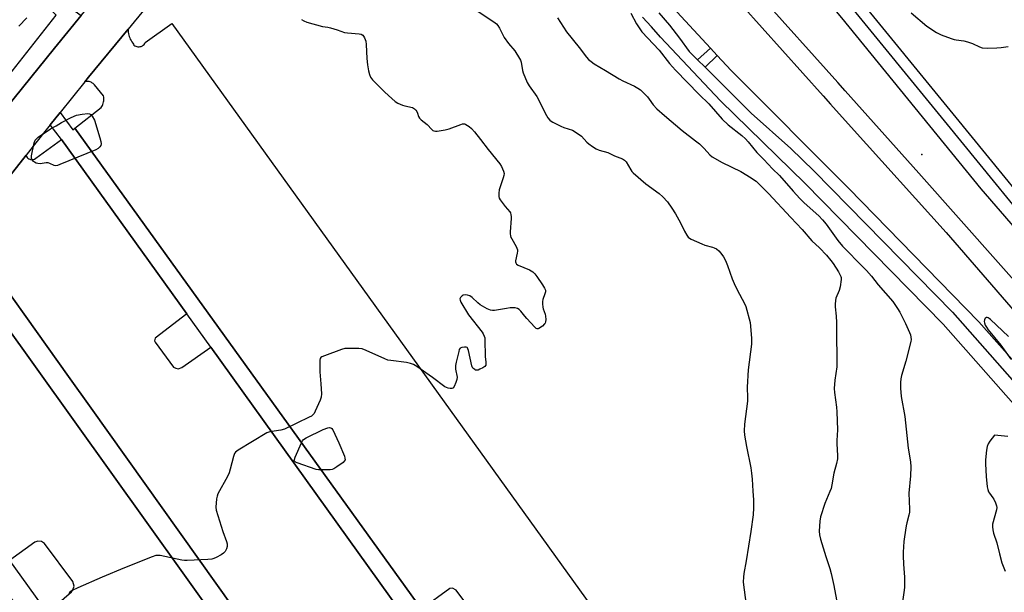
# Model space of a CAD drawing. Units: inches. Extents: x 1321761 to 1327761, y 509447 to 513448.
# Drawn here: x 1325180 to 1325629, y 511125 to 511386 of the extents above; entities that cross this region are included whole.
import ezdxf

# ---------------------------------------------------------------- set-up
doc = ezdxf.new("R2010")
doc.units = ezdxf.units.IN
doc.header["$MEASUREMENT"] = 0
for name, color, linetype in [('ELEV-Spot Elevation', 7, 'Continuous'), ('TRANS-Parking Lot', 4, 'Continuous'), ('TRANS-Road', 130, 'Continuous'), ('TRANS-Street Sidewalk', 7, 'Continuous'), ('Undefined', 1, 'Continuous')]:
    doc.layers.add(name, color=color, linetype=linetype)

msp = doc.modelspace()

# ---------------------------------------------------------------- linework, layer by layer
at = {"layer": 'ELEV-Spot Elevation'}
msp.add_point((1325591.38, 511324.13, 370.56), dxfattribs=at)
at = {"layer": 'TRANS-Parking Lot'}
for points in [[(1325387.22, 511114.98), (1325379.21, 511125.73), (1325377.53, 511126.64), (1325376.4, 511126.57), (1325363.49, 511117.15), (1325205.52, 511336.24), (1325217.5, 511345.58), (1325217.8, 511346.09), (1325218.11, 511346.5), (1325218.31, 511347), (1325218.41, 511347.61), (1325218.62, 511348.12), (1325218.72, 511348.63), (1325218.72, 511349.24), (1325218.72, 511349.75), (1325218.72, 511350.36), (1325218.62, 511350.87), (1325214.55, 511355.84), (1325214.15, 511356.25), (1325213.85, 511356.55), (1325213.34, 511356.86), (1325212.93, 511357.06), (1325212.52, 511357.26), (1325212.02, 511357.36), (1325211.41, 511357.46), (1325210.9, 511357.36), (1325210.39, 511357.36), (1325210.07, 511357.24), (1325211.81, 511359.39), (1325229.79, 511381.29), (1325229.79, 511380.62), (1325229.89, 511379.91), (1325229.99, 511379.2), (1325230.09, 511378.49), (1325230.3, 511377.88), (1325230.6, 511377.27), (1325230.81, 511376.66), (1325231.21, 511376.05), (1325231.52, 511375.44), (1325231.92, 511374.83), (1325232.23, 511374.43), (1325232.43, 511374.02), (1325232.84, 511373.72), (1325233.34, 511373.51), (1325233.75, 511373.31), (1325234.26, 511373.21), (1325234.77, 511373.21), (1325235.27, 511373.31), (1325235.78, 511373.41), (1325236.29, 511373.61), (1325236.7, 511373.92), (1325237.1, 511374.32), (1325237.41, 511374.73), (1325237.61, 511375.14), (1325249.8, 511383.77), (1325460.74, 511090.67)], [(1325163.34, 511298.58), (1325183.31, 511323.93), (1325183.38, 511323.64), (1325183.58, 511323.24), (1325183.88, 511322.83), (1325184.19, 511322.53), (1325184.59, 511322.22), (1325185, 511322.02), (1325185.41, 511321.92), (1325185.92, 511321.82), (1325186.32, 511321.92), (1325186.73, 511321.92), (1325187.14, 511322.12), (1325187.84, 511322.53), (1325199.52, 511331.06), (1325256.6, 511251.57), (1325242.16, 511240.49), (1325241.76, 511239.25), (1325242.07, 511238.73), (1325250.54, 511227.34), (1325251.49, 511226.88), (1325252.55, 511226.6), (1325254.25, 511227.22), (1325267.52, 511236.36), (1325387.51, 511069.24)], [(1325294.26, 511094.67), (1325213.01, 511208.63), (1325202.7, 511223.09), (1325158.09, 511285.66)], [(1325154.64, 511273.37), (1325338.97, 511015.81)], [(1325192.91, 511115.4), (1325203.97, 511125.02), (1325204.68, 511125.96), (1325205.29, 511127.64), (1325204.62, 511129.69), (1325191.71, 511146.93), (1325190.32, 511147.88), (1325188.7, 511148.06), (1325187.29, 511147.54), (1325175.76, 511139.18)]]:
    msp.add_lwpolyline(points, dxfattribs=at)
at = {"layer": 'TRANS-Road'}
for points in [[(1325645.47, 511253.31), (1325589.94, 511315.74), (1325556.46, 511353.14), (1325553.05, 511356.94), (1325542.48, 511368.74), (1325498.21, 511418.1), (1325466.91, 511454.95), (1325460.77, 511462.18), (1325459.94, 511463.16), (1325450.4, 511478.72), (1325466.21, 511504.64), (1325475.35, 511483.37), (1325478.25, 511479.26), (1325480.56, 511476), (1325483.74, 511471.35), (1325491.56, 511459.87), (1325526.37, 511420.59), (1325554.83, 511386.39), (1325618.26, 511308.59), (1325671.94, 511246.48)], [(1325170.78, 511341.11), (1325196.27, 511372.6), (1325208.5, 511387.42), (1325220.12, 511401.51), (1325226.04, 511408.5), (1325227.1, 511410.08), (1325227.55, 511412.09), (1325226.87, 511414.45), (1325225.12, 511416.04), (1325223.01, 511416), (1325204.11, 511411.39), (1325188.21, 511404.77), (1325186.46, 511403.63), (1325180.58, 511399.78), (1325176.9, 511397.37)], [(1325681.71, 511175.25), (1325617.36, 511247.91), (1325557.93, 511308.85), (1325504.52, 511362.4), (1325498.17, 511369.3), (1325495.1, 511372.63), (1325464.59, 511405.75)], [(1325237.41, 511390.57), (1325229.79, 511381.29), (1325211.81, 511359.39), (1325210.07, 511357.24), (1325198.9, 511343.37), (1325194.36, 511337.73), (1325186.53, 511328.01), (1325183.31, 511323.93), (1325163.34, 511298.58)], [(1325509.29, 511392.12), (1325546.36, 511350.86), (1325549.68, 511347.17), (1325559.19, 511336.58), (1325602.45, 511288.66), (1325633.85, 511252.34)]]:
    msp.add_lwpolyline(points, dxfattribs=at)
at = {"layer": 'TRANS-Street Sidewalk'}
for points in [[(1325160.08, 511340.84), (1325197.06, 511387.59), (1325189.37, 511395.03), (1325186.28, 511394.97), (1325180.58, 511399.78), (1325186.46, 511403.63), (1325208.5, 511387.42), (1325196.27, 511372.6), (1325170.78, 511341.11)], [(1325559.8, 511398.66), (1325606.87, 511340.96), (1325656.14, 511280.62)], [(1325652.45, 511277.47), (1325603.11, 511337.9), (1325556.04, 511395.59)], [(1325695.93, 511139.39), (1325601, 511246.89), (1325538.02, 511311.18), (1325499.59, 511348.69), (1325472.25, 511377.63), (1325468.26, 511382.29), (1325464.1, 511386.79)], [(1325471.54, 511388.69), (1325476.39, 511383.03), (1325481.01, 511377.17), (1325485.38, 511371.12), (1325489.21, 511367.32), (1325492.59, 511363.96), (1325513.69, 511342.98), (1325531.72, 511326.93), (1325542.16, 511316.74), (1325605.26, 511252.33), (1325665.34, 511184.3)]]:
    msp.add_lwpolyline(points, dxfattribs=at)
for points in [[(1325498.17, 511369.3), (1325492.59, 511363.96), (1325489.21, 511367.32), (1325495.1, 511372.63)], [(1325205.52, 511336.24), (1325363.49, 511117.15), (1325374.54, 511101.82), (1325395.84, 511072.28), (1325395.12, 511071.61), (1325399.85, 511065.8), (1325397.65, 511063.44), (1325394.28, 511059.83), (1325387.51, 511069.24), (1325267.52, 511236.36), (1325256.6, 511251.57), (1325199.52, 511331.06), (1325194.36, 511337.73), (1325198.9, 511343.37), (1325204.69, 511335.4)], [(1325158.09, 511285.66), (1325202.7, 511223.09), (1325213.01, 511208.63), (1325294.26, 511094.67), (1325310.05, 511072.53), (1325346.79, 511020.99), (1325345.86, 511020.04), (1325350.62, 511014.23), (1325347.95, 511011.26), (1325345.2, 511008.2), (1325339.37, 511016.21), (1325338.97, 511015.81), (1325154.64, 511273.37), (1325149.51, 511280.57), (1325154.26, 511286.77), (1325155.81, 511284.37)], [(1325113.2, 511225.94), (1325175.76, 511139.18), (1325192.91, 511115.4), (1325276, 511000.18), (1325298.04, 510969.6), (1325296.38, 510968.47), (1325300.91, 510962.15), (1325299.06, 510960.13), (1325295.84, 510956.61), (1325289.44, 510965.17), (1325288.95, 510964.9), (1325288.93, 510964.93), (1325282.39, 510974.08), (1325263.73, 511000.18), (1325110.86, 511213.96), (1325104.88, 511221.15), (1325109.35, 511227.26)]]:
    msp.add_lwpolyline(points, close=True, dxfattribs=at)
at = {"layer": 'Undefined'}
for points, elevation in [([(1325389.3, 511389.35), (1325396.44, 511384.58), (1325397.57, 511383.68), (1325398.29, 511382.89), (1325399, 511381.78), (1325400.43, 511378.73), (1325401.16, 511377.48), (1325403.05, 511374.81), (1325405.98, 511371.36), (1325408.11, 511367.86), (1325408.5, 511367.08), (1325408.78, 511366.25), (1325409.52, 511362.48), (1325409.81, 511361.34), (1325411.54, 511356.97), (1325412.44, 511355.5), (1325415.94, 511350.55), (1325420.4, 511341.91), (1325421.03, 511340.95), (1325421.94, 511339.86), (1325422.55, 511339.3), (1325423.27, 511338.83), (1325426.92, 511337.03), (1325428.22, 511336.49), (1325432.23, 511335.19), (1325433.52, 511334.56), (1325436.26, 511332.49), (1325438.82, 511329.82), (1325439.66, 511329.05), (1325441.34, 511327.85), (1325443.08, 511326.75), (1325444.43, 511326.2), (1325448.39, 511325.1), (1325451.42, 511323.51), (1325454.99, 511322.17), (1325455.97, 511321.6), (1325456.66, 511320.83), (1325458.78, 511317.18), (1325459.29, 511316.45), (1325459.86, 511315.8), (1325465.57, 511310.89), (1325471.73, 511306.48), (1325473.35, 511304.89), (1325475.46, 511302.59), (1325477.52, 511299.66), (1325479.14, 511297.14), (1325481.46, 511293.03), (1325483.19, 511289.25), (1325484.24, 511287.46), (1325484.93, 511286.53), (1325485.59, 511286), (1325486.35, 511285.59), (1325491.2, 511283.45), (1325492.58, 511282.94), (1325496.04, 511282.04), (1325496.83, 511281.71), (1325497.81, 511281.14), (1325498.9, 511280.28), (1325499.8, 511279.22), (1325500.94, 511277.62), (1325501.86, 511275.93), (1325502.89, 511273.58), (1325505.03, 511267.59), (1325505.93, 511265.43), (1325507.3, 511262.49), (1325510.61, 511256.26), (1325511.17, 511254.94), (1325513.17, 511247.67), (1325513.38, 511245.95), (1325513.81, 511240.44), (1325513.84, 511239.28), (1325513.73, 511237.83), (1325512.19, 511226.03), (1325511.86, 511218.24), (1325511.93, 511213.38), (1325511.87, 511211.79), (1325510.65, 511201.31), (1325510.47, 511198.38), (1325510.6, 511196.35), (1325511.48, 511191.16), (1325513.41, 511181.53), (1325513.83, 511179), (1325514.11, 511176.23), (1325514.38, 511170.87), (1325514.71, 511166.9), (1325514.73, 511163.17), (1325514.48, 511160.04), (1325513.43, 511152.45), (1325511.34, 511139.16), (1325510.32, 511133.4), (1325510.13, 511131.65), (1325510.02, 511129.6), (1325510.06, 511128.14), (1325511.2, 511120.11)], 376), ([(1325180, 511382.62), (1325183.65, 511386.39)], 378), ([(1325308.86, 511385.61), (1325309.84, 511385.01), (1325311.23, 511384.51), (1325318.4, 511382.5), (1325320.82, 511382.11), (1325321.98, 511381.84), (1325325.11, 511380.89), (1325328.3, 511379.79), (1325329.74, 511379.56), (1325335.09, 511379.2), (1325335.93, 511379), (1325336.67, 511378.55), (1325337.04, 511378.13), (1325337.49, 511377.39), (1325337.85, 511376.59), (1325338.06, 511375.8), (1325338.21, 511374.34), (1325338.52, 511367.85), (1325338.83, 511365.02), (1325339.32, 511362.22), (1325339.82, 511360.54), (1325340.24, 511359.46), (1325340.68, 511358.75), (1325341.19, 511358.16), (1325346.78, 511352.54), (1325349.87, 511349.61), (1325351.41, 511348.27), (1325352.63, 511347.51), (1325354.73, 511346.61), (1325355.84, 511346.27), (1325359.33, 511345.54), (1325359.87, 511345.34), (1325360.33, 511345.04), (1325360.9, 511344.44), (1325361.36, 511343.73), (1325361.67, 511342.97), (1325362.11, 511341.41), (1325362.49, 511340.72), (1325363.3, 511339.95), (1325366.07, 511337.82), (1325368.1, 511335.59), (1325368.62, 511335.14), (1325369, 511334.92), (1325369.77, 511334.79), (1325370.6, 511334.82), (1325374.29, 511335.35), (1325375.99, 511335.89), (1325381.31, 511337.86), (1325382.14, 511338.1), (1325382.69, 511338.17), (1325383.2, 511338.1), (1325383.68, 511337.89), (1325385.09, 511336.94), (1325386.19, 511336.01), (1325387.53, 511334.48), (1325390.26, 511331.05), (1325393.78, 511326.39), (1325399.1, 511319.93), (1325399.83, 511318.69), (1325400.73, 511316.56), (1325401.03, 511315.48), (1325401.01, 511314.66), (1325400.72, 511313.56), (1325398.85, 511308.02), (1325398.63, 511306.64), (1325398.62, 511304.99), (1325398.82, 511304.22), (1325399.23, 511303.48), (1325401.52, 511300.45), (1325403.62, 511298.02), (1325403.92, 511297.55), (1325404.2, 511296.74), (1325404.33, 511295.88), (1325404.34, 511295.01), (1325403.9, 511288.9), (1325403.88, 511288.04), (1325403.96, 511287.2), (1325404.21, 511286.44), (1325404.56, 511285.7), (1325406.55, 511282.34), (1325406.91, 511281.55), (1325407.13, 511280.74), (1325407.14, 511280.17), (1325407.04, 511279.3), (1325406.34, 511275.78), (1325406.31, 511275.24), (1325406.37, 511274.78), (1325406.78, 511274.23), (1325407.47, 511273.8), (1325412.67, 511271.58), (1325413.46, 511271.19), (1325414.15, 511270.72), (1325415.07, 511269.78), (1325415.92, 511268.67), (1325418.57, 511264.87), (1325419.47, 511263.36), (1325419.87, 511262.31), (1325419.88, 511261.55), (1325419.69, 511260.76), (1325418.73, 511258.13), (1325418.6, 511257.29), (1325418.58, 511256.13), (1325418.67, 511254.67), (1325418.82, 511253.81), (1325419.74, 511251.4), (1325419.97, 511250.56), (1325420.07, 511249.1), (1325419.99, 511247.95), (1325419.83, 511247.43), (1325419.54, 511246.98), (1325418.53, 511246.01), (1325416.97, 511244.86), (1325416.53, 511244.7), (1325416.11, 511244.73), (1325415.69, 511244.97), (1325415.08, 511245.51), (1325411.49, 511249.41), (1325410.52, 511250.52), (1325408.7, 511252.86), (1325407.89, 511253.62), (1325407.22, 511254.05), (1325406.16, 511254.27), (1325403.89, 511254.29), (1325402.15, 511254.08), (1325396.63, 511253.18), (1325395.77, 511253.12), (1325394.95, 511253.22), (1325393.42, 511253.9), (1325390.19, 511255.75), (1325389.06, 511256.67), (1325386.48, 511259.1), (1325385.53, 511259.76), (1325384.44, 511260.09), (1325383.3, 511260.2), (1325382.49, 511260.09), (1325382.02, 511259.85), (1325381.27, 511259.12), (1325380.96, 511258.46), (1325381, 511257.85), (1325381.39, 511256.95), (1325384.92, 511251.19), (1325391.05, 511243.25), (1325391.59, 511242.43), (1325392.03, 511241.44), (1325392.23, 511240.64), (1325392.3, 511239.77), (1325392.39, 511232.12), (1325392.8, 511229.55), (1325392.82, 511228.72), (1325392.7, 511228.23), (1325392.23, 511227.67), (1325391.33, 511227.04), (1325390.09, 511226.34), (1325389.32, 511226.02), (1325388.82, 511225.94), (1325388.12, 511226.02), (1325387.67, 511226.21), (1325386.86, 511226.92), (1325386.58, 511227.4), (1325386.37, 511227.94), (1325384.86, 511234.91), (1325384.61, 511235.7), (1325384.37, 511236.12), (1325384.21, 511236.28), (1325383.81, 511236.44), (1325383.06, 511236.48), (1325381.76, 511236.28), (1325381.11, 511235.95), (1325380.68, 511235.31), (1325380.41, 511234.49), (1325379.2, 511229.54), (1325378.93, 511228.09), (1325378.91, 511227.22), (1325379, 511226.35), (1325379.63, 511222.78), (1325379.58, 511221.73), (1325379.16, 511220.34), (1325378.38, 511218.48), (1325377.94, 511217.86), (1325377.76, 511217.72), (1325377.3, 511217.6), (1325376.49, 511217.64), (1325375.63, 511217.8), (1325374.78, 511218.05), (1325374.01, 511218.42), (1325368.44, 511222.6), (1325361.25, 511227.66), (1325359.76, 511228.57), (1325358.47, 511229.02), (1325356.6, 511229.47), (1325349.53, 511230.29), (1325348.08, 511230.56), (1325346.74, 511231.08), (1325338.29, 511234.94), (1325336.4, 511235.62), (1325334.95, 511235.78), (1325330.8, 511235.89), (1325329.33, 511235.88), (1325328.47, 511235.76), (1325327.07, 511235.33), (1325319.3, 511232.52), (1325318, 511231.97), (1325317.58, 511231.67), (1325317.3, 511231.28), (1325317.13, 511230.5), (1325317.09, 511229.63), (1325317.15, 511225.13), (1325317.61, 511219.73), (1325317.86, 511215.11), (1325317.79, 511213.67), (1325317.33, 511212.32), (1325315.01, 511207.26), (1325314.49, 511206.23), (1325313.99, 511205.56), (1325313.32, 511205.05), (1325312.29, 511204.5), (1325301.05, 511199.13), (1325299.36, 511198.67), (1325294.41, 511197.89), (1325293.04, 511197.43), (1325279.89, 511189.49), (1325278.75, 511188.63), (1325278.29, 511187.94), (1325277.82, 511186.55), (1325276.35, 511180.81), (1325275.83, 511179.13), (1325275.07, 511177.56), (1325270.7, 511169.61), (1325270.3, 511168.53), (1325270.12, 511167.38), (1325269.82, 511163.56), (1325269.95, 511162.11), (1325272.91, 511152.39), (1325274.59, 511147.91), (1325274.87, 511146.78), (1325274.91, 511145.64), (1325274.69, 511144.55), (1325274, 511143.34), (1325273.22, 511142.53), (1325272.22, 511141.9), (1325269.85, 511140.66), (1325268.78, 511140.17), (1325267.94, 511139.91), (1325266.18, 511139.72), (1325256.68, 511139.18), (1325255.5, 511139.19), (1325254.32, 511139.36), (1325244.35, 511141.47), (1325243.21, 511141.58), (1325242.44, 511141.52), (1325240.77, 511141), (1325228.17, 511135.92), (1325217.98, 511131.62), (1325206.9, 511126.8), (1325204.34, 511125.58), (1325203.24, 511124.85), (1325202.87, 511124.22)], 378), ([(1325425.45, 511386.45), (1325429.55, 511379.98), (1325435.33, 511372.96), (1325438.63, 511368.5), (1325439.58, 511367.4), (1325440.68, 511366.47), (1325442.09, 511365.45), (1325447.33, 511362.4), (1325453.53, 511358.57), (1325455.1, 511357.76), (1325460.5, 511355.25), (1325462.04, 511354.36), (1325463.16, 511353.59), (1325464.62, 511352.26), (1325466.33, 511350.43), (1325467.19, 511349.36), (1325468.91, 511346.87), (1325470.7, 511345.04), (1325474.09, 511341.93), (1325482.11, 511335.04), (1325488.32, 511330.47), (1325490.14, 511329.05), (1325492.24, 511326.93), (1325494.8, 511324.01), (1325495.81, 511323.15), (1325500.47, 511320.49), (1325508.91, 511316.39), (1325513.63, 511313.58), (1325514.74, 511312.83), (1325515.84, 511311.96), (1325517.76, 511310.22), (1325521.51, 511306.42), (1325531.71, 511295.42), (1325536.85, 511290.03), (1325541.26, 511284.92), (1325544.79, 511281.7), (1325547.95, 511278.36), (1325549.94, 511275.93), (1325550.93, 511274.52), (1325553.36, 511270.67), (1325554.45, 511268.63), (1325554.6, 511268.1), (1325554.64, 511267.28), (1325554.1, 511263.87), (1325553.65, 511262.2), (1325552.23, 511258.73), (1325552.01, 511257.66), (1325551.89, 511256.03), (1325551.93, 511254.78), (1325552.29, 511250.48), (1325552.41, 511247.67), (1325552.51, 511239.31), (1325552.7, 511234.03), (1325552.68, 511230.17), (1325552.59, 511227.5), (1325551.7, 511221.42), (1325551.45, 511217.57), (1325551.58, 511215.79), (1325552.47, 511209.08), (1325552.63, 511207.04), (1325552.93, 511198.82), (1325552.59, 511193.97), (1325552.57, 511192.52), (1325552.94, 511186.99), (1325552.95, 511185.54), (1325552.56, 511183.42), (1325551.3, 511179.05), (1325550.38, 511173.75), (1325549.99, 511172.06), (1325549.49, 511170.69), (1325547.17, 511165.25), (1325545.23, 511159.17), (1325544.9, 511157.14), (1325544.57, 511152.67), (1325544.72, 511150.96), (1325545.17, 511148.98), (1325547.58, 511141.07), (1325549.48, 511135.6), (1325550.08, 511133.32), (1325551.29, 511127.85), (1325552.93, 511118.89)], 374), ([(1325458.75, 511388.52), (1325461.32, 511383.76), (1325463.87, 511380), (1325471.64, 511371.67), (1325476.42, 511365.69), (1325479.13, 511362.57), (1325489.98, 511351.53), (1325494.37, 511347.24), (1325500.45, 511340.28), (1325503.2, 511337.66), (1325509.36, 511332.8), (1325511.09, 511331.27), (1325512.22, 511329.98), (1325516.13, 511325.12), (1325519.38, 511321.97), (1325523.36, 511317.7), (1325526.45, 511314.59), (1325532.82, 511307.55), (1325535.82, 511304.08), (1325537.73, 511302.21), (1325544.44, 511296.2), (1325546.18, 511294.4), (1325547.78, 511292.45), (1325553.16, 511285.03), (1325555.16, 511282.49), (1325556.71, 511280.84), (1325563.32, 511274.28), (1325566.08, 511271.35), (1325568.45, 511268.7), (1325571.52, 511264.83), (1325578.13, 511257.17), (1325580.3, 511254.11), (1325581.37, 511252.39), (1325583.97, 511247.22), (1325585.81, 511243.14), (1325586.18, 511242.03), (1325586.38, 511240.94), (1325586.46, 511239.85), (1325586.39, 511239), (1325584.05, 511230.12), (1325582.04, 511223.47), (1325581.78, 511222.07), (1325581.61, 511220.38), (1325581.66, 511217.81), (1325581.95, 511213.97), (1325583.54, 511204.79), (1325585.19, 511190.36), (1325586.2, 511184.2), (1325586.33, 511181.91), (1325586.19, 511177.85), (1325585.46, 511169.98), (1325585.76, 511162.63), (1325585.73, 511161.23), (1325585.5, 511159.85), (1325584.59, 511156.45), (1325584.28, 511154.99), (1325583.4, 511149.98), (1325583.2, 511147.95), (1325582.92, 511143.05), (1325582.89, 511141.31), (1325583.02, 511137.51), (1325583.5, 511131.68), (1325583.44, 511127.13), (1325583.3, 511125.69), (1325582.34, 511119.33)], 372), ([(1325586.56, 511388.75), (1325593.63, 511382.61), (1325598.11, 511379.8), (1325600.21, 511378.72), (1325604.69, 511377), (1325606.1, 511376.52), (1325606.97, 511376.35), (1325610.5, 511375.98), (1325612.13, 511375.56), (1325614.48, 511374.7), (1325617.67, 511373.16), (1325618.79, 511372.83), (1325621.15, 511372.59), (1325625.48, 511372.69), (1325627.49, 511372.84), (1325630.64, 511373.36)], 370), ([(1325630.77, 511241.33), (1325622.69, 511249.04), (1325622.06, 511249.5), (1325621.56, 511249.74), (1325621.07, 511249.89), (1325620.63, 511249.91), (1325620.44, 511249.85), (1325620.16, 511249.57), (1325619.89, 511248.89), (1325619.78, 511248.1), (1325619.83, 511247.56), (1325620.2, 511246.5), (1325620.74, 511245.48), (1325621.62, 511244.3), (1325627.41, 511237.26), (1325631.88, 511230.97)], 370), ([(1325630.48, 511195.73), (1325624.38, 511196.4), (1325622.32, 511193.62), (1325621.55, 511192.42), (1325621.07, 511191.13), (1325620.75, 511189.49), (1325620.36, 511185.06), (1325620.29, 511183.31), (1325620.68, 511177.53), (1325621.17, 511172.79), (1325621.35, 511171.62), (1325621.71, 511170.58), (1325622.13, 511169.86), (1325623.72, 511167.84), (1325624.19, 511167.12), (1325624.94, 511165.57), (1325625.42, 511164.23), (1325625.51, 511163.42), (1325625.35, 511162.32), (1325623.55, 511155.81), (1325623.5, 511154.63), (1325623.65, 511153.16), (1325624.03, 511151.73), (1325625.58, 511147.24), (1325626.77, 511142.22), (1325627.81, 511138.26), (1325629.34, 511134.35)], 370)]:
    msp.add_lwpolyline(points, dxfattribs=dict(at, elevation=elevation))
for points, elevation in [([(1325196.76, 511319.05), (1325196.13, 511319.18), (1325194.13, 511320.15), (1325193.35, 511320.35), (1325192.53, 511320.33), (1325189.73, 511319.95), (1325188.65, 511320.05), (1325187.88, 511320.3), (1325187.17, 511320.66), (1325186.75, 511320.99), (1325186.21, 511321.57), (1325185.93, 511322.01), (1325185.78, 511322.45), (1325185.79, 511323.57), (1325187.01, 511329.43), (1325187.26, 511330.26), (1325187.51, 511330.76), (1325188.04, 511331.35), (1325188.89, 511332.03), (1325194.52, 511335.9), (1325197.01, 511337.24), (1325199.41, 511338.72), (1325203.83, 511341.09), (1325206.31, 511342.07), (1325208.87, 511342.51), (1325211.44, 511342.78), (1325212.19, 511342.67), (1325212.77, 511342.36), (1325213.39, 511341.66), (1325214.45, 511339.81), (1325216.9, 511331.81), (1325217.35, 511330.14), (1325217.49, 511329.05), (1325217.31, 511328.3), (1325216.91, 511327.61), (1325216.12, 511326.84), (1325215.08, 511326.3), (1325198.69, 511319.56), (1325197.58, 511319.16)], 380), ([(1325318.01, 511180.48), (1325316.55, 511180.52), (1325315.41, 511180.76), (1325306.75, 511183.76), (1325306.01, 511184.09), (1325305.64, 511184.37), (1325305.48, 511184.74), (1325305.53, 511185.21), (1325305.9, 511186.27), (1325308.77, 511192.92), (1325309.18, 511193.69), (1325309.72, 511194.34), (1325310.92, 511195.11), (1325318.59, 511198.95), (1325320.74, 511199.63), (1325321.52, 511199.77), (1325321.99, 511199.75), (1325322.2, 511199.68), (1325322.57, 511199.39), (1325323.01, 511198.72), (1325325.79, 511192.79), (1325328.35, 511186.72), (1325328.59, 511185.89), (1325328.61, 511185.11), (1325328.29, 511184.45), (1325327.7, 511183.9), (1325324.91, 511181.86), (1325323.46, 511180.98), (1325322.71, 511180.72), (1325321.85, 511180.59)], 378)]:
    msp.add_lwpolyline(points, close=True, dxfattribs=dict(at, elevation=elevation))

doc.saveas('drawing.dxf')
